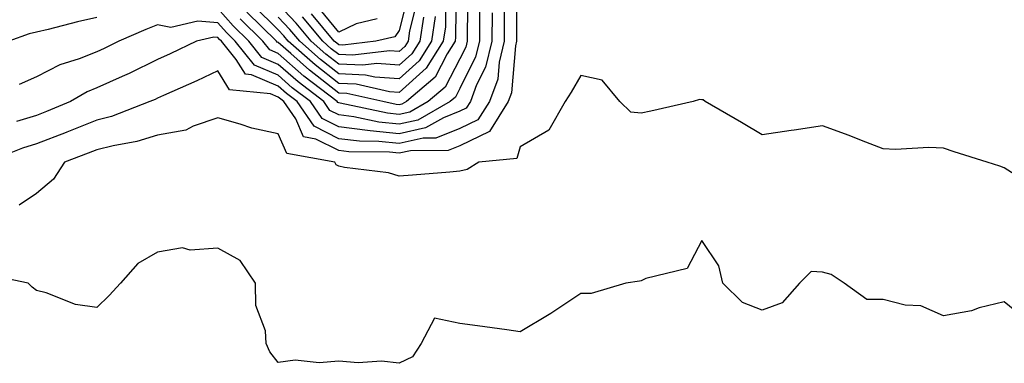
# Model space of a CAD drawing. Units: inches. Extents: x 1026563 to 1029203, y 7218698 to 7221338.
# Drawn here: x 1026645 to 1026808, y 7221169 to 7221225 of the extents above; entities that cross this region are included whole.
import ezdxf

# ---------------------------------------------------------------- set-up
doc = ezdxf.new("R2010")
doc.units = ezdxf.units.IN
doc.header["$MEASUREMENT"] = 0
doc.layers.add('Contour_10267218', color=7, linetype='Continuous', true_color=0x997854)

msp = doc.modelspace()

# ---------------------------------------------------------------- linework, layer by layer
at = {"layer": 'Contour_10267218'}
for points in [[(1026727.44, 7221231.92, 3055), (1026727.44, 7221221.92, 3055), (1026727.25, 7221221.12, 3055), (1026726.6, 7221213.37, 3055), (1026726.08, 7221211.92, 3055), (1026722.99, 7221206.98, 3055), (1026718.05, 7221204.62, 3055), (1026716.14, 7221203.83, 3055), (1026709.92, 7221203.8, 3055), (1026708.05, 7221203.38, 3055), (1026706.43, 7221203.54, 3055), (1026699.73, 7221203.6, 3055), (1026698.05, 7221203.81, 3055), (1026694.26, 7221205.71, 3055), (1026692.21, 7221206.08, 3055), (1026690.92, 7221209.05, 3055), (1026688.97, 7221211.92, 3055), (1026688.44, 7221212.31, 3055), (1026688.05, 7221212.66, 3055), (1026686.74, 7221213.23, 3055), (1026680, 7221213.87, 3055), (1026678.05, 7221217, 3055), (1026674.59, 7221215.38, 3055), (1026669.07, 7221212.94, 3055), (1026668.05, 7221212.49, 3055), (1026667.68, 7221212.29, 3055), (1026666.82, 7221211.92, 3055), (1026660.49, 7221209.48, 3055), (1026658.05, 7221208.87, 3055), (1026653.09, 7221206.88, 3055), (1026652.95, 7221206.82, 3055), (1026648.05, 7221204.93, 3055), (1026645.75, 7221204.22, 3055), (1026639.89, 7221201.92, 3055)], [(1026719.4, 7221230.57, 3051), (1026719.28, 7221223.15, 3051), (1026719.26, 7221221.92, 3051), (1026719.03, 7221220.94, 3051), (1026718.05, 7221219.01, 3051), (1026715.65, 7221214.32, 3051), (1026712.85, 7221211.92, 3051), (1026709.79, 7221210.18, 3051), (1026708.05, 7221209.79, 3051), (1026706.12, 7221209.99, 3051), (1026698.3, 7221211.67, 3051), (1026698.05, 7221211.71, 3051), (1026697.91, 7221211.78, 3051), (1026697.8, 7221211.92, 3051), (1026692.27, 7221216.14, 3051), (1026688.05, 7221219.87, 3051), (1026686.62, 7221220.49, 3051), (1026685.47, 7221221.92, 3051), (1026681.74, 7221225.61, 3051)], [(1026717.48, 7221231.35, 3050), (1026717.37, 7221222.6, 3050), (1026717.27, 7221221.92, 3050), (1026715.94, 7221219.81, 3050), (1026713.99, 7221215.98, 3050), (1026709.24, 7221211.92, 3050), (1026708.48, 7221211.49, 3050), (1026708.05, 7221211.39, 3050), (1026707.56, 7221211.43, 3050), (1026705.34, 7221211.92, 3050), (1026699.4, 7221213.27, 3050), (1026698.05, 7221213.33, 3050), (1026693.23, 7221217.1, 3050), (1026690.1, 7221219.87, 3050), (1026688.05, 7221221.69, 3050), (1026687.87, 7221221.74, 3050), (1026687.74, 7221221.92, 3050), (1026682.87, 7221226.74, 3050)], [(1026709.69, 7221230.28, 3045), (1026708.05, 7221223.66, 3045), (1026707.31, 7221222.66, 3045), (1026704.16, 7221221.92, 3045), (1026698.71, 7221221.26, 3045), (1026698.05, 7221221.3, 3045), (1026697.7, 7221221.57, 3045), (1026697.31, 7221221.92, 3045), (1026693.56, 7221226.41, 3045)], [(1026725.41, 7221229.28, 3054), (1026725.41, 7221224.56, 3054), (1026725.39, 7221221.92, 3054), (1026724.55, 7221218.42, 3054), (1026724.32, 7221215.65, 3054), (1026722.95, 7221211.92, 3054), (1026721.06, 7221208.91, 3054), (1026718.05, 7221207.47, 3054), (1026714.09, 7221205.88, 3054), (1026712, 7221205.87, 3054), (1026708.05, 7221204.99, 3054), (1026704.65, 7221205.32, 3054), (1026701.49, 7221205.36, 3054), (1026698.05, 7221205.79, 3054), (1026693.97, 7221207.84, 3054), (1026691.17, 7221211.92, 3054), (1026689.4, 7221213.27, 3054), (1026688.05, 7221214.46, 3054), (1026683.6, 7221216.37, 3054), (1026682.6, 7221216.47, 3054), (1026681.06, 7221218.91, 3054), (1026678.66, 7221221.92, 3054), (1026678.34, 7221222.21, 3054), (1026678.05, 7221222.55, 3054), (1026677.37, 7221222.6, 3054), (1026674.5, 7221221.92, 3054), (1026670.16, 7221219.81, 3054), (1026668.05, 7221218.87, 3054), (1026663.38, 7221216.59, 3054), (1026662.21, 7221216.08, 3054), (1026658.05, 7221214.19, 3054), (1026656.43, 7221213.54, 3054), (1026653.67, 7221211.92, 3054), (1026649.71, 7221210.26, 3054), (1026648.05, 7221209.63, 3054), (1026644.75, 7221208.62, 3054)], [(1026715.75, 7221229.62, 3049), (1026715.67, 7221224.3, 3049), (1026715.32, 7221221.92, 3049), (1026712.52, 7221217.45, 3049), (1026708.05, 7221213.44, 3049), (1026706.43, 7221213.54, 3049), (1026700.92, 7221214.79, 3049), (1026698.05, 7221214.93, 3049), (1026694.12, 7221217.99, 3049), (1026689.69, 7221221.92, 3049), (1026688.95, 7221222.82, 3049), (1026688.05, 7221223.78, 3049), (1026683.97, 7221227.84, 3049)], [(1026711.06, 7221228.91, 3046), (1026709.75, 7221223.62, 3046), (1026709.5, 7221221.92, 3046), (1026708.95, 7221221.02, 3046), (1026708.05, 7221220.22, 3046), (1026706.45, 7221220.32, 3046), (1026700.37, 7221219.6, 3046), (1026698.05, 7221219.69, 3046), (1026696.8, 7221220.67, 3046), (1026695.39, 7221221.92, 3046), (1026692.05, 7221225.92, 3046)], [(1026721.39, 7221228.58, 3052), (1026721.33, 7221225.2, 3052), (1026721.31, 7221221.92, 3052), (1026720.67, 7221219.3, 3052), (1026718.05, 7221214.07, 3052), (1026717.33, 7221212.64, 3052), (1026716.47, 7221211.92, 3052), (1026711.1, 7221208.87, 3052), (1026708.05, 7221208.19, 3052), (1026704.65, 7221208.52, 3052), (1026700.55, 7221209.42, 3052), (1026698.05, 7221209.73, 3052), (1026696.59, 7221210.46, 3052), (1026695.59, 7221211.92, 3052), (1026691.31, 7221215.18, 3052), (1026688.05, 7221218.07, 3052), (1026685.35, 7221219.22, 3052), (1026683.19, 7221221.92, 3052), (1026680.61, 7221224.48, 3052), (1026678.05, 7221227.31, 3052)], [(1026712.03, 7221225.9, 3047), (1026711.45, 7221221.92, 3047), (1026710.14, 7221219.83, 3047), (1026708.05, 7221217.96, 3047), (1026704.34, 7221218.21, 3047), (1026702.03, 7221217.94, 3047), (1026698.05, 7221218.11, 3047), (1026695.9, 7221219.77, 3047), (1026693.5, 7221221.92, 3047), (1026691.02, 7221224.89, 3047), (1026688.05, 7221228.05, 3047)], [(1026704.38, 7221225.59, 3044), (1026700.9, 7221224.77, 3044), (1026698.05, 7221223.4, 3044), (1026694.2, 7221228.07, 3044)], [(1026658.05, 7221225.81, 3052), (1026654.87, 7221225.1, 3052), (1026650, 7221223.87, 3052), (1026648.05, 7221223.42, 3052), (1026646.86, 7221223.11, 3052), (1026643.52, 7221221.92, 3052)], [(1026723.38, 7221226.59, 3053), (1026723.36, 7221221.92, 3053), (1026722.33, 7221217.64, 3053), (1026720.84, 7221214.71, 3053), (1026719.81, 7221211.92, 3053), (1026719.12, 7221210.85, 3053), (1026718.05, 7221210.32, 3053), (1026715.37, 7221209.24, 3053), (1026712.41, 7221207.56, 3053), (1026708.05, 7221206.59, 3053), (1026703.21, 7221207.08, 3053), (1026702.82, 7221207.15, 3053), (1026698.05, 7221207.76, 3053), (1026695.28, 7221209.15, 3053), (1026693.38, 7221211.92, 3053), (1026690.35, 7221214.22, 3053), (1026688.05, 7221216.28, 3053), (1026684.09, 7221217.96, 3053), (1026680.92, 7221221.92, 3053), (1026679.48, 7221223.35, 3053), (1026678.05, 7221224.93, 3053), (1026674.75, 7221225.22, 3053), (1026670.3, 7221224.17, 3053), (1026668.05, 7221224.6, 3053), (1026666.12, 7221223.85, 3053), (1026661.68, 7221221.92, 3053), (1026659.26, 7221220.71, 3053), (1026658.05, 7221220.14, 3053), (1026655.14, 7221219.01, 3053), (1026651.94, 7221218.03, 3053), (1026648.05, 7221216, 3053), (1026645.2, 7221214.77, 3053)], [(1026713.99, 7221225.98, 3048), (1026713.38, 7221221.92, 3048), (1026711.33, 7221218.64, 3048), (1026708.05, 7221215.69, 3048), (1026704.01, 7221215.96, 3048), (1026702.44, 7221216.31, 3048), (1026698.05, 7221216.51, 3048), (1026695, 7221218.87, 3048), (1026691.6, 7221221.92, 3048), (1026689.98, 7221223.85, 3048), (1026688.05, 7221225.9, 3048)], [(1026810.63, 7221199.34, 3056), (1026808.05, 7221200.98, 3056), (1026807.35, 7221201.22, 3056), (1026805.26, 7221201.92, 3056), (1026799.77, 7221203.64, 3056), (1026798.05, 7221204.22, 3056), (1026795.63, 7221204.34, 3056), (1026790.12, 7221203.99, 3056), (1026788.05, 7221204.13, 3056), (1026784.48, 7221205.49, 3056), (1026782.44, 7221206.31, 3056), (1026778.05, 7221207.9, 3056), (1026773.34, 7221207.21, 3056), (1026772.82, 7221207.15, 3056), (1026768.05, 7221206.41, 3056), (1026764.61, 7221208.48, 3056), (1026758.62, 7221211.92, 3056), (1026758.32, 7221212.19, 3056), (1026758.05, 7221212.19, 3056), (1026757.68, 7221212.29, 3056), (1026756.66, 7221211.92, 3056), (1026749.65, 7221210.32, 3056), (1026748.05, 7221209.99, 3056), (1026746.33, 7221210.2, 3056), (1026744.51, 7221211.92, 3056), (1026741.6, 7221215.47, 3056), (1026738.05, 7221216.24, 3056), (1026736.47, 7221213.5, 3056), (1026735.45, 7221211.92, 3056), (1026732.8, 7221207.17, 3056), (1026728.05, 7221204.46, 3056), (1026727.46, 7221202.51, 3056), (1026721.21, 7221201.92, 3056), (1026719.26, 7221200.71, 3056), (1026718.05, 7221200.4, 3056), (1026716.39, 7221200.26, 3056), (1026710.22, 7221199.75, 3056), (1026708.05, 7221199.6, 3056), (1026706.25, 7221200.12, 3056), (1026698.97, 7221201, 3056), (1026698.05, 7221201.22, 3056), (1026697.6, 7221201.47, 3056), (1026697.39, 7221201.92, 3056), (1026689.46, 7221203.33, 3056), (1026688.05, 7221206.59, 3056), (1026683.67, 7221207.55, 3056), (1026681.76, 7221208.21, 3056), (1026678.05, 7221209.22, 3056), (1026673.99, 7221207.86, 3056), (1026672.76, 7221207.21, 3056), (1026668.05, 7221206.35, 3056), (1026664.67, 7221205.3, 3056), (1026660.76, 7221204.63, 3056), (1026658.05, 7221203.95, 3056), (1026656.6, 7221203.37, 3056), (1026652.68, 7221201.92, 3056), (1026650.86, 7221199.11, 3056), (1026648.05, 7221196.74, 3056), (1026645.18, 7221194.79, 3056)], [(1026811.86, 7221175.73, 3057), (1026808.05, 7221178.83, 3057), (1026803.93, 7221177.8, 3057), (1026802.64, 7221177.33, 3057), (1026798.05, 7221176.49, 3057), (1026794.26, 7221178.13, 3057), (1026791.7, 7221178.27, 3057), (1026788.05, 7221179.19, 3057), (1026785.34, 7221179.21, 3057), (1026781.62, 7221181.92, 3057), (1026779.48, 7221183.35, 3057), (1026778.05, 7221183.74, 3057), (1026776.17, 7221183.8, 3057), (1026774.24, 7221181.92, 3057), (1026771.33, 7221178.64, 3057), (1026768.05, 7221177.41, 3057), (1026764.81, 7221178.68, 3057), (1026761.53, 7221181.92, 3057), (1026760.88, 7221184.75, 3057), (1026758.05, 7221188.93, 3057), (1026755.65, 7221184.32, 3057), (1026748.81, 7221182.68, 3057), (1026748.05, 7221182.29, 3057), (1026747.74, 7221182.23, 3057), (1026745.51, 7221181.92, 3057), (1026739.79, 7221180.18, 3057), (1026738.05, 7221180.16, 3057), (1026733.11, 7221176.86, 3057), (1026732.84, 7221176.71, 3057), (1026728.05, 7221173.85, 3057), (1026725.82, 7221174.15, 3057), (1026720.98, 7221174.85, 3057), (1026718.05, 7221175.2, 3057), (1026713.89, 7221176.08, 3057), (1026711.68, 7221171.92, 3057), (1026710.24, 7221169.73, 3057), (1026708.05, 7221168.64, 3057), (1026705.12, 7221168.99, 3057), (1026701.25, 7221168.72, 3057), (1026698.05, 7221168.97, 3057), (1026694.83, 7221168.7, 3057), (1026690.82, 7221169.15, 3057), (1026688.05, 7221168.78, 3057), (1026686.66, 7221170.53, 3057), (1026686.02, 7221171.92, 3057), (1026685.94, 7221174.03, 3057), (1026684.34, 7221178.21, 3057), (1026684.28, 7221181.92, 3057), (1026681.76, 7221185.63, 3057), (1026678.05, 7221187.7, 3057), (1026673.5, 7221187.37, 3057), (1026672.21, 7221187.76, 3057), (1026668.05, 7221187.04, 3057), (1026664.81, 7221185.16, 3057), (1026661.98, 7221181.92, 3057), (1026660.1, 7221179.87, 3057), (1026658.05, 7221177.86, 3057), (1026654.5, 7221178.37, 3057), (1026649.67, 7221180.3, 3057), (1026648.05, 7221180.67, 3057), (1026647.37, 7221181.24, 3057), (1026646.7, 7221181.92, 3057), (1026639.5, 7221183.37, 3057)]]:
    msp.add_polyline3d(points, dxfattribs=at)

doc.saveas('drawing.dxf')
